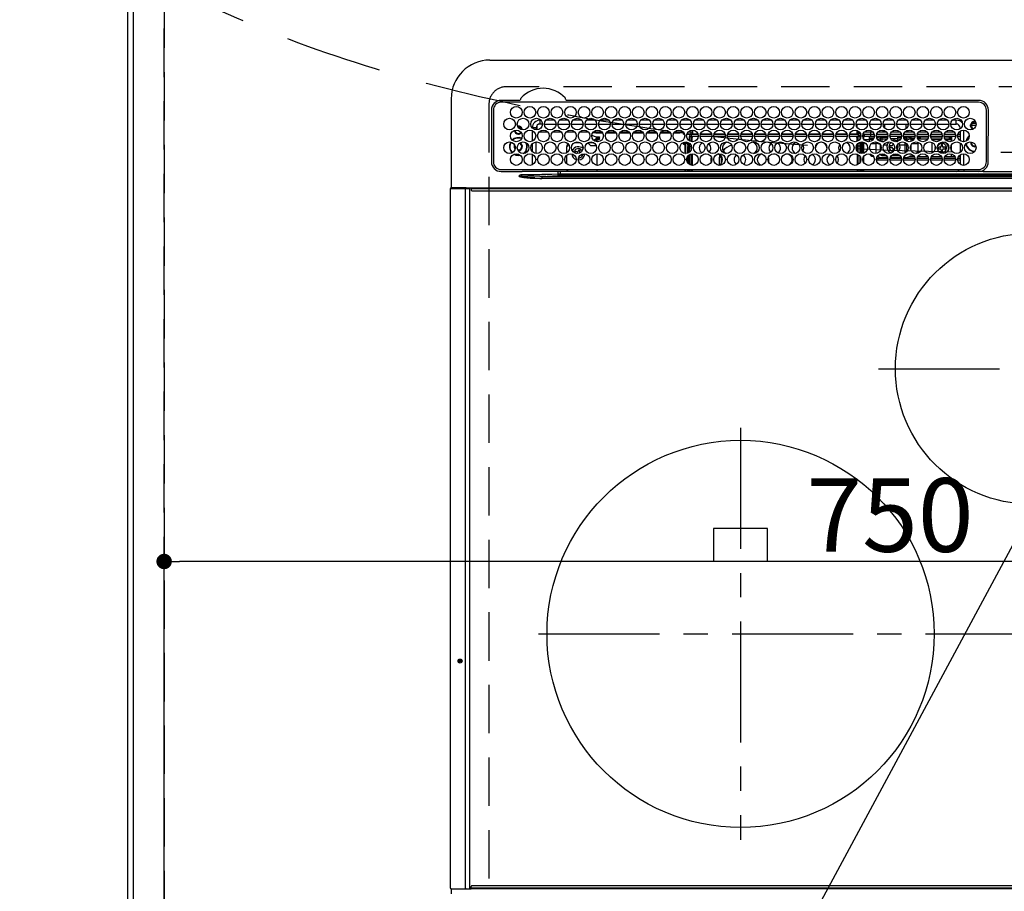
# Model space of a CAD drawing. Extents: x 27948 to 54421, y -13 to 8857.
# Drawn here: x 43339 to 43848, y 6474 to 6925 of the extents above; entities that cross this region are included whole.
import ezdxf

# ---------------------------------------------------------------- set-up
doc = ezdxf.new("R2010")
doc.units = 0
doc.header["$LTSCALE"] = 50
doc.header["$MEASUREMENT"] = 0
doc.linetypes.add('CENTER', pattern=[2, 1.25, -0.25, 0.25, -0.25])
doc.linetypes.add('DASHED', pattern=[0.75, 0.5, -0.25])
doc.layers.get('0').update_dxf_attribs({"linetype": 'CONTINUOUS'})
doc.layers.get('DEFPOINTS').update_dxf_attribs({"color": 146, "linetype": 'CONTINUOUS'})
for name, color, linetype in [('111-壁仕上', 3, 'CONTINUOUS'), ('126-甲板', 2, 'CONTINUOUS'), ('150-機器', 8, 'CONTINUOUS'), ('160-文字', 254, 'CONTINUOUS'), ('166-寸法B', 11, 'CONTINUOUS')]:
    doc.layers.add(name, color=color, linetype=linetype)
doc.styles.add('KH001', font='txt')
doc.dimstyles.new('KH1xx015', dxfattribs={"dimscale": 10, "dimtxt": 3.8, "dimasz": 0.8, "dimexe": 0.3, "dimexo": 1.2, "dimgap": 0.5, "dimtad": 3, "dimdec": 1, "dimdsep": 46, "dimlunit": 6, "dimtxsty": 'KH001', "dimblk": 'DOT', "dimcen": 1, "dimdle": 1, "dimclrd": 256, "dimclre": 256, "dimclrt": 256, "dimadec": 0, "dimazin": 0, "dimtfac": 1, "dimtdec": 1, "dimtix": 1, "dimtmove": 2, "dimatfit": 3, "dimldrblk": 'CLOSEDBLANK', "dimfxl": 1, "dimtolj": 1, "dimtzin": 0, "dimlwd": -1, "dimlwe": -1, "dimarcsym": 0})
doc.dimstyles.new('KH1xx030', dxfattribs={"dimscale": 30, "dimtxt": 2, "dimasz": 0.6, "dimexe": 0.3, "dimexo": 1.2, "dimgap": 0.5, "dimtad": 3, "dimdec": 1, "dimdsep": 46, "dimlunit": 6, "dimtxsty": 'KH001', "dimblk": 'DOT', "dimcen": 1, "dimdle": 1, "dimclrd": 256, "dimclre": 256, "dimclrt": 256, "dimadec": 0, "dimazin": 0, "dimtfac": 1, "dimtdec": 1, "dimtix": 1, "dimtmove": 2, "dimatfit": 3, "dimldrblk": 'CLOSEDBLANK', "dimfxl": 1, "dimtolj": 1, "dimtzin": 0, "dimlwd": -1, "dimlwe": -1, "dimarcsym": 0})

# ---------------------------------------------------------------- blocks, each defined once
blk = doc.blocks.new('HT-F6S_H2')
at = {"layer": '126-甲板', "linetype": 'DASHED'}
for p, q in [((271, 282.65), (-271, 282.65)), ((-280, 273.65), (-280, -170.35))]:
    blk.add_line(p, q, dxfattribs=at)
blk.add_arc((-271, 273.65), 9, 90, 180, dxfattribs=at)
at = {"layer": '150-機器', "color": 13, "linetype": 'Continuous'}
for p, q in [((-279.5, 296.38), (279.5, 296.38)), ((-299.5, 276.38), (-299.5, 230.38)), ((-264.26, 275.6), (-273.7, 275.6)), ((-264.18, 275.6), (-264.26, 275.6)), ((-264.1, 275.61), (-264.18, 275.6)), ((-243.44, 274.58), (-243.41, 274.7)), ((-239.74, 275.6), (-239.9, 275.61)), ((-27, 275.6), (-239.74, 275.6)), ((-278.72, 270.58), (-278.72, 243.88)), ((-277.7, 270.58), (-277.7, 243.88)), ((-27, 274.58), (-273.7, 274.58)), ((-23, 243.88), (-23, 270.58)), ((-22, 243.88), (-21.98, 270.58)), ((-253.6, 263.38), (-253.6, 265.38)), ((-253.16, 265.38), (-253.6, 265.38)), ((-246.16, 265.38), (-250.54, 265.38)), ((-239.16, 265.38), (-243.54, 265.38)), ((-232.16, 265.38), (-236.54, 265.38)), ((-225.16, 265.38), (-229.54, 265.38)), ((-218.16, 265.38), (-222.54, 265.38)), ((-211.16, 265.38), (-215.54, 265.38)), ((-204.16, 265.38), (-208.54, 265.38)), ((-197.16, 265.38), (-201.54, 265.38)), ((-190.16, 265.38), (-194.54, 265.38)), ((-183.16, 265.38), (-187.54, 265.38)), ((-176.16, 265.38), (-180.54, 265.38)), ((-169.16, 265.38), (-173.54, 265.38)), ((-162.16, 265.38), (-166.54, 265.38)), ((-155.16, 265.38), (-159.54, 265.38)), ((-148.16, 265.38), (-152.54, 265.38)), ((-141.16, 265.38), (-145.54, 265.38)), ((-134.16, 265.38), (-138.54, 265.38)), ((-127.16, 265.38), (-131.54, 265.38)), ((-120.16, 265.38), (-124.54, 265.38)), ((-113.16, 265.38), (-117.54, 265.38)), ((-106.16, 265.38), (-110.54, 265.38)), ((-99.16, 265.38), (-103.54, 265.38)), ((-92.16, 265.38), (-96.54, 265.38)), ((-85.16, 265.38), (-89.54, 265.38)), ((-78.16, 265.38), (-82.54, 265.38)), ((-71.16, 265.38), (-75.54, 265.38)), ((-64.16, 265.38), (-68.54, 265.38)), ((-57.16, 265.38), (-61.54, 265.38)), ((-50.16, 265.38), (-54.54, 265.38)), ((-43.16, 265.38), (-47.54, 265.38)), ((-38.6, 265.38), (-40.54, 265.38)), ((-38.6, 263.38), (-38.6, 265.38)), ((-29.4, 264.76), (-29.4, 264.98)), ((-29.4, 264.35), (-29.4, 264.76)), ((-29.4, 264.65), (-28.66, 264.65)), ((-255.6, 261.38), (-257.6, 261.38)), ((-257.6, 261.38), (-257.6, 261.34)), ((-257.6, 259.95), (-257.6, 254.5)), ((-255.6, 260.34), (-255.6, 261.38)), ((-255.3, 262.43), (-255.3, 260.33)), ((-252.35, 263.38), (-253.6, 263.38)), ((-251.35, 263.38), (-245.35, 263.38)), ((-244.35, 263.38), (-238.35, 263.38)), ((-237.35, 263.38), (-231.35, 263.38)), ((-230.35, 263.38), (-224.35, 263.38)), ((-223.35, 263.38), (-217.35, 263.38)), ((-216.35, 263.38), (-210.35, 263.38)), ((-209.35, 263.38), (-203.35, 263.38)), ((-202.35, 263.38), (-196.35, 263.38)), ((-195.35, 263.38), (-189.35, 263.38)), ((-188.35, 263.38), (-182.35, 263.38)), ((-181.35, 263.38), (-175.35, 263.38)), ((-174.85, 260.23), (-174.85, 258.35)), ((-174.35, 263.38), (-168.35, 263.38)), ((-167.35, 263.38), (-161.35, 263.38)), ((-160.35, 263.38), (-154.35, 263.38)), ((-153.35, 263.38), (-147.35, 263.38)), ((-146.35, 263.38), (-140.35, 263.38)), ((-139.35, 263.38), (-133.35, 263.38)), ((-132.35, 263.38), (-126.35, 263.38)), ((-125.35, 263.38), (-119.35, 263.38)), ((-118.35, 263.38), (-112.35, 263.38)), ((-111.35, 263.38), (-105.35, 263.38)), ((-104.35, 263.38), (-98.35, 263.38)), ((-97.35, 263.38), (-91.35, 263.38)), ((-90.35, 263.38), (-84.35, 263.38)), ((-89.85, 263.38), (-89.85, 261.67)), ((-89.85, 260.06), (-89.85, 258.35)), ((-83.35, 263.38), (-77.35, 263.38)), ((-76.4, 259.25), (-76.4, 260.19)), ((-75.67, 259.98), (-76.4, 259.25)), ((-76.35, 263.38), (-70.35, 263.38)), ((-75.4, 261.14), (-75.4, 263.38)), ((-69.35, 263.38), (-63.35, 263.38)), ((-64.6, 263.38), (-64.6, 260.89)), ((-63.6, 259.25), (-64.24, 259.89)), ((-63.6, 263.38), (-63.6, 262.13)), ((-63.6, 260.13), (-63.6, 259.25)), ((-62.35, 263.38), (-56.35, 263.38)), ((-55.35, 263.38), (-49.35, 263.38)), ((-48.35, 263.38), (-42.35, 263.38)), ((-41.35, 263.38), (-38.6, 263.38)), ((-36.6, 261.38), (-36.6, 260.89)), ((-36.6, 261.38), (-36.07, 261.38)), ((-36.6, 259.66), (-36.6, 254.79)), ((-34.6, 254.24), (-34.6, 260.22)), ((-28.43, 262.65), (-31.41, 262.65)), ((-31.38, 263), (-31.16, 263)), ((-31.16, 262.2), (-31.38, 262.2)), ((-31.16, 263), (-30.75, 263)), ((-30.75, 262.2), (-31.16, 262.2)), ((-28.37, 263.65), (-30.46, 263.65)), ((-28.6, 264.35), (-28.52, 264.33)), ((-249.63, 259.25), (-254.07, 259.25)), ((-242.63, 259.25), (-247.07, 259.25)), ((-235.63, 259.25), (-240.07, 259.25)), ((-228.63, 259.25), (-233.07, 259.25)), ((-226.8, 257.69), (-226.8, 257.77)), ((-226.8, 257.69), (-224.8, 256.79)), ((-224.8, 258.75), (-226.43, 258.75)), ((-221.63, 259.25), (-226.07, 259.25)), ((-225.73, 254.89), (-224.5, 255.98)), ((-225.51, 254.73), (-224.5, 254.73)), ((-224.8, 259.25), (-224.8, 258.75)), ((-224.8, 258.75), (-221.27, 258.75)), ((-224.8, 256.79), (-223.3, 256.79)), ((-224.5, 256.79), (-224.5, 255.98)), ((-223.3, 255.87), (-224.5, 255.87)), ((-224.5, 254.3), (-224.5, 255.87)), ((-224, 255.43), (-223.3, 255.43)), ((-224, 254.23), (-224, 255.43)), ((-223.3, 256.79), (-223.2, 256.78)), ((-223.3, 255.43), (-223.3, 255.87)), ((-223.3, 255.87), (-223.2, 255.87)), ((-223.2, 255.43), (-223.3, 255.43)), ((-223.2, 256.78), (-223.11, 256.77)), ((-223.2, 255.87), (-223.11, 255.89)), ((-223.11, 255.44), (-223.2, 255.43)), ((-223.11, 256.77), (-223.02, 256.75)), ((-223.11, 255.89), (-223.02, 255.91)), ((-223.02, 255.46), (-223.11, 255.44)), ((-223.02, 256.75), (-222.95, 256.72)), ((-223.02, 255.91), (-222.95, 255.94)), ((-222.95, 255.49), (-223.02, 255.46)), ((-222.95, 256.72), (-222.88, 256.69)), ((-222.95, 255.94), (-222.88, 255.97)), ((-222.88, 255.53), (-222.95, 255.49)), ((-222.88, 256.69), (-222.84, 256.65)), ((-222.88, 255.97), (-222.84, 256.01)), ((-222.84, 255.57), (-222.88, 255.53)), ((-222.84, 256.65), (-222.81, 256.6)), ((-222.84, 256.01), (-222.81, 256.05)), ((-222.81, 255.61), (-222.84, 255.57)), ((-222.81, 256.6), (-222.8, 256.56)), ((-222.81, 256.05), (-222.8, 256.1)), ((-222.8, 255.65), (-222.81, 255.61)), ((-222.8, 255.65), (-222.8, 256.56)), ((-219.43, 258.75), (-214.27, 258.75)), ((-214.63, 259.25), (-219.07, 259.25)), ((-212.43, 258.75), (-207.27, 258.75)), ((-207.63, 259.25), (-212.07, 259.25)), ((-205.43, 258.75), (-200.27, 258.75)), ((-200.63, 259.25), (-205.07, 259.25)), ((-198.43, 258.75), (-193.27, 258.75)), ((-193.63, 259.25), (-198.07, 259.25)), ((-191.43, 258.75), (-186.27, 258.75)), ((-186.63, 259.25), (-191.07, 259.25)), ((-184.43, 258.75), (-181.4, 258.75)), ((-179.63, 259.25), (-184.07, 259.25)), ((-181.4, 258.75), (-181.4, 259.25)), ((-179.4, 258.75), (-181.4, 258.75)), ((-179.4, 258.96), (-179.4, 258.75)), ((-179.4, 258.12), (-179.4, 258.75)), ((-179.4, 258.57), (-179.39, 258.52)), ((-179.39, 258.08), (-179.4, 258.12)), ((-179.39, 258.52), (-179.36, 258.48)), ((-179.36, 258.04), (-179.39, 258.08)), ((-179.36, 258.48), (-179.32, 258.44)), ((-179.32, 258), (-179.36, 258.04)), ((-179.32, 258.44), (-179.25, 258.41)), ((-179.25, 257.96), (-179.32, 258)), ((-179.25, 258.41), (-179.18, 258.38)), ((-179.18, 257.93), (-179.25, 257.96)), ((-179.18, 258.38), (-179.09, 258.36)), ((-179.09, 257.91), (-179.18, 257.93)), ((-179.09, 258.36), (-179.07, 258.36)), ((-179, 257.9), (-179.09, 257.91)), ((-178.93, 257.9), (-179, 257.9)), ((-175.77, 257.9), (-177.77, 257.9)), ((-177.64, 258.34), (-175.3, 258.34)), ((-174.85, 259.25), (-177.07, 259.25)), ((-176.45, 254.69), (-176.45, 256.95)), ((-176.45, 256.95), (-175.45, 256.95)), ((-175.7, 259.25), (-175.7, 258.34)), ((-175.45, 257.95), (-175.45, 256.95)), ((-171.94, 257.95), (-175.45, 257.95)), ((-175.45, 254.29), (-175.45, 256.95)), ((-171.86, 256.95), (-175.45, 256.95)), ((-174.95, 256.35), (-175.35, 256.35)), ((-175.35, 256.35), (-175.35, 254.27)), ((-175.3, 257.95), (-175.3, 258.34)), ((-175.3, 258.34), (-174.85, 258.14)), ((-174.95, 254.23), (-174.95, 256.35)), ((-174.85, 256.35), (-174.95, 256.35)), ((-174.85, 257.95), (-174.85, 258.35)), ((-174.85, 258.35), (-172.07, 258.35)), ((-174.85, 256.35), (-174.85, 256.95)), ((-164.86, 256.95), (-170.84, 256.95)), ((-164.94, 257.95), (-170.76, 257.95)), ((-170.63, 258.35), (-165.07, 258.35)), ((-157.86, 256.95), (-163.84, 256.95)), ((-157.94, 257.95), (-163.76, 257.95)), ((-163.63, 258.35), (-158.07, 258.35)), ((-150.86, 256.95), (-156.84, 256.95)), ((-150.94, 257.95), (-156.76, 257.95)), ((-156.63, 258.35), (-151.07, 258.35)), ((-143.86, 256.95), (-149.84, 256.95)), ((-143.94, 257.95), (-149.76, 257.95)), ((-149.63, 258.35), (-144.07, 258.35)), ((-136.86, 256.95), (-142.84, 256.95)), ((-136.94, 257.95), (-142.76, 257.95)), ((-142.63, 258.35), (-137.07, 258.35)), ((-129.86, 256.95), (-135.84, 256.95)), ((-129.94, 257.95), (-135.76, 257.95)), ((-135.63, 258.35), (-130.07, 258.35)), ((-122.86, 256.95), (-128.84, 256.95)), ((-122.94, 257.95), (-128.76, 257.95)), ((-128.63, 258.35), (-123.07, 258.35)), ((-115.86, 256.95), (-121.84, 256.95)), ((-115.94, 257.95), (-121.76, 257.95)), ((-121.63, 258.35), (-116.07, 258.35)), ((-108.86, 256.95), (-114.84, 256.95)), ((-108.94, 257.95), (-114.76, 257.95)), ((-114.63, 258.35), (-109.07, 258.35)), ((-101.86, 256.95), (-107.84, 256.95)), ((-101.94, 257.95), (-107.76, 257.95)), ((-107.63, 258.35), (-102.07, 258.35)), ((-94.86, 256.95), (-100.84, 256.95)), ((-94.94, 257.95), (-100.76, 257.95)), ((-100.63, 258.35), (-95.07, 258.35)), ((-89.25, 256.95), (-93.84, 256.95)), ((-89.25, 257.95), (-93.76, 257.95)), ((-93.63, 258.35), (-89.85, 258.35)), ((-88.63, 259.25), (-89.85, 259.25)), ((-89.85, 258.65), (-88.21, 258.65)), ((-89.85, 258.35), (-89.85, 257.95)), ((-89.85, 256.35), (-89.85, 256.95)), ((-89.85, 256.35), (-89.75, 256.35)), ((-89.75, 256.35), (-89.35, 256.35)), ((-89.75, 254.44), (-89.75, 256.35)), ((-89.35, 256.35), (-89.35, 254.63)), ((-89.25, 255.16), (-89.35, 255.16)), ((-89.25, 257.95), (-89.25, 256.95)), ((-89.25, 254.69), (-89.25, 256.95)), ((-88.25, 256.95), (-89.25, 256.95)), ((-88.54, 257.65), (-87.88, 257.65)), ((-88.25, 255.73), (-88.25, 256.95)), ((-86.83, 257.55), (-86.5, 257.55)), ((-86.82, 257.65), (-86.2, 257.65)), ((-86.5, 257.55), (-86.5, 255.82)), ((-86.49, 258.65), (-86.32, 258.65)), ((-86.2, 258.15), (-82.7, 258.15)), ((-86.2, 258.15), (-86.2, 256.85)), ((-82.7, 256.85), (-86.2, 256.85)), ((-81.63, 259.25), (-86.07, 259.25)), ((-83.5, 255.16), (-86.02, 255.16)), ((-83.5, 256.85), (-83.5, 256.31)), ((-83.5, 256.31), (-83.5, 255.62)), ((-83.5, 256.31), (-80.99, 256.31)), ((-83.5, 255.62), (-81.32, 255.62)), ((-83.5, 255.62), (-83.5, 254.25)), ((-82.7, 258.15), (-82.7, 259.25)), ((-82.7, 256.85), (-82.7, 258.15)), ((-82.7, 258.15), (-81, 258.15)), ((-80.87, 256.85), (-82.7, 256.85)), ((-73.87, 256.85), (-79.83, 256.85)), ((-79.7, 258.15), (-74, 258.15)), ((-76.4, 259.25), (-79.07, 259.25)), ((-77.98, 256.81), (-78.09, 256.85)), ((-77.76, 256.71), (-77.98, 256.81)), ((-77.76, 256.71), (-77.76, 256.85)), ((-77.76, 255.89), (-77.76, 256.71)), ((-77.76, 254.72), (-77.76, 255.89)), ((-77.76, 254.37), (-77.76, 254.72)), ((-77.04, 256.85), (-77.04, 256.57)), ((-77.04, 256.57), (-77.04, 255.75)), ((-77.04, 256.57), (-73.92, 256.57)), ((-77.04, 255.75), (-77.04, 254.42)), ((-77.04, 255.75), (-74.24, 255.75)), ((-77.04, 254.42), (-75.79, 254.42)), ((-77.04, 254.42), (-77.04, 254.23)), ((-74.63, 259.25), (-76.4, 259.25)), ((-66.87, 256.85), (-72.83, 256.85)), ((-72.7, 258.15), (-67, 258.15)), ((-68.9, 255.65), (-72.4, 255.65)), ((-67.63, 259.25), (-72.07, 259.25)), ((-71.81, 254.95), (-71, 255.05)), ((-68.9, 256.85), (-68.9, 256.57)), ((-68.9, 256.57), (-68.9, 255.75)), ((-68.9, 256.57), (-66.92, 256.57)), ((-68.9, 255.75), (-68.9, 254.42)), ((-68.9, 255.75), (-67.24, 255.75)), ((-68.9, 254.42), (-68.9, 254.38)), ((-68.9, 254.42), (-68.79, 254.42)), ((-59.87, 256.85), (-65.83, 256.85)), ((-65.78, 256.57), (-64.96, 256.57)), ((-65.7, 258.15), (-60, 258.15)), ((-65.46, 255.75), (-64.96, 255.75)), ((-63.6, 259.25), (-65.07, 259.25)), ((-64.96, 256.57), (-64.96, 256.85)), ((-64.96, 255.75), (-64.96, 256.57)), ((-64.96, 255.09), (-64.96, 255.75)), ((-64.32, 254.65), (-64.35, 254.63)), ((-64.24, 254.72), (-64.32, 254.65)), ((-64.24, 256.85), (-64.24, 256.71)), ((-64.02, 256.81), (-64.24, 256.71)), ((-64.24, 256.71), (-64.24, 255.89)), ((-64.24, 255.89), (-64.24, 254.72)), ((-64.24, 254.72), (-64.24, 254.57)), ((-63.91, 256.85), (-64.02, 256.81)), ((-60.63, 259.25), (-63.6, 259.25)), ((-62.1, 256.85), (-62.1, 256.31)), ((-62.1, 256.31), (-62.1, 255.62)), ((-62.1, 256.31), (-59.99, 256.31)), ((-62.1, 255.62), (-60.32, 255.62)), ((-62.1, 255.62), (-62.1, 254.32)), ((-52.87, 256.85), (-58.83, 256.85)), ((-58.71, 256.31), (-58.5, 256.31)), ((-58.7, 258.15), (-53, 258.15)), ((-58.5, 256.85), (-58.5, 256.31)), ((-58.5, 256.65), (-58.25, 256.65)), ((-58.5, 256.31), (-58.5, 255.82)), ((-58.25, 255.65), (-58.4, 255.65)), ((-58.25, 255.65), (-58.25, 256.65)), ((-58.25, 256.65), (-57.25, 256.65)), ((-57.25, 255.65), (-58.25, 255.65)), ((-53.63, 259.25), (-58.07, 259.25)), ((-57.25, 256.65), (-57.25, 255.65)), ((-52.91, 256.65), (-57.25, 256.65)), ((-57.25, 255.65), (-53.3, 255.65)), ((-45.87, 256.85), (-51.83, 256.85)), ((-45.91, 256.65), (-51.79, 256.65)), ((-51.7, 258.15), (-46, 258.15)), ((-51.4, 255.65), (-46.3, 255.65)), ((-51.07, 255.63), (-51.13, 255.65)), ((-46.63, 259.25), (-51.07, 259.25)), ((-51.03, 255.57), (-51.07, 255.63)), ((-51.01, 255.46), (-51.03, 255.57)), ((-51, 255.32), (-51.01, 255.46)), ((-51, 255.15), (-51, 255.32)), ((-51, 255.14), (-51, 255.15)), ((-46.69, 255.15), (-51, 255.15)), ((-38.87, 256.85), (-44.83, 256.85)), ((-42, 256.65), (-44.79, 256.65)), ((-44.7, 258.15), (-39, 258.15)), ((-44.4, 255.65), (-42, 255.65)), ((-39.63, 259.25), (-44.07, 259.25)), ((-41, 255.15), (-44.01, 255.15)), ((-42, 255.65), (-42, 256.65)), ((-42, 256.65), (-41, 256.65)), ((-41, 255.65), (-42, 255.65)), ((-41, 256.65), (-41, 255.65)), ((-41, 255.65), (-41, 255.15)), ((-41, 254.35), (-41, 255.15)), ((-36.6, 256.85), (-37.83, 256.85)), ((-37.7, 258.15), (-36.6, 258.15)), ((-36.6, 259.25), (-37.07, 259.25)), ((-266.55, 251.75), (-266.51, 252.1)), ((-266.42, 251.08), (-266.55, 251.75)), ((-266.36, 250.95), (-266.42, 251.08)), ((-264.8, 249.65), (-264.96, 249.66)), ((-257.6, 253.11), (-257.6, 249.14)), ((-255.6, 248.14), (-255.6, 254.12)), ((-238.82, 252.73), (-239.8, 251.75)), ((-239.8, 248.56), (-239.8, 251.75)), ((-235.81, 253.75), (-232.89, 253.75)), ((-235.34, 249.27), (-235.62, 248.52)), ((-234.5, 248.95), (-235.34, 249.27)), ((-233.53, 250.07), (-233.85, 249.23)), ((-232.78, 249.79), (-233.53, 250.07)), ((-233.1, 248.95), (-232.78, 249.79)), ((-227.5, 252.25), (-228.93, 253.68)), ((-228.81, 253.75), (-225.89, 253.75)), ((-227.5, 252.25), (-224.57, 252.25)), ((-179.4, 253.13), (-179.39, 253.17)), ((-179.4, 252.9), (-179.4, 253.13)), ((-179.39, 252.86), (-179.4, 252.9)), ((-179.39, 253.17), (-179.36, 253.22)), ((-179.36, 252.82), (-179.39, 252.86)), ((-179.36, 253.22), (-179.32, 253.26)), ((-179.32, 252.78), (-179.36, 252.82)), ((-179.32, 253.26), (-179.25, 253.29)), ((-179.25, 252.74), (-179.32, 252.78)), ((-179.25, 253.29), (-179.18, 253.32)), ((-179.18, 252.71), (-179.25, 252.74)), ((-179.18, 253.32), (-179.09, 253.34)), ((-179.09, 252.69), (-179.18, 252.71)), ((-179.09, 253.34), (-179, 253.35)), ((-179, 252.68), (-179.09, 252.69)), ((-179, 253.35), (-178.9, 253.36)), ((-178.9, 252.68), (-179, 252.68)), ((-176.45, 253.36), (-178.9, 253.36)), ((-178.9, 253.12), (-178.9, 252.68)), ((-178.9, 253.12), (-178.3, 253.12)), ((-178.8, 252.68), (-178.9, 252.68)), ((-178.8, 252.68), (-178.8, 248.16)), ((-178.3, 248.13), (-178.3, 253.12)), ((-177.3, 253.36), (-177.3, 253.19)), ((-177.3, 253.19), (-176.8, 253.19)), ((-177.3, 252.37), (-177.3, 253.19)), ((-176.8, 252.37), (-177.3, 252.37)), ((-177.3, 252.37), (-177.3, 251.83)), ((-176.8, 251.83), (-177.3, 251.83)), ((-177.3, 248.32), (-177.3, 251.83)), ((-176.8, 253.36), (-176.8, 253.19)), ((-176.8, 253.19), (-176.8, 252.37)), ((-176.8, 252.37), (-176.8, 251.83)), ((-176.8, 251.83), (-176.8, 248.56)), ((-176.45, 251.95), (-176.45, 253.45)), ((-176.45, 248.81), (-176.45, 251.95)), ((-176.45, 251.95), (-175.46, 251.95)), ((-175.45, 250.36), (-175.45, 251.95)), ((-158.3, 250.34), (-159, 249.55)), ((-157.74, 250.86), (-158.3, 250.34)), ((-89.75, 249.33), (-89.75, 252.93)), ((-89.35, 253.36), (-89.35, 248.89)), ((-89.25, 251.95), (-89.25, 253.45)), ((-88.25, 251.95), (-89.25, 251.95)), ((-89.25, 248.81), (-89.25, 251.95)), ((-88.25, 251.95), (-88.25, 253.99)), ((-88.25, 248.27), (-88.25, 251.95)), ((-87.8, 254.09), (-87.8, 248.16)), ((-87.3, 248.13), (-87.3, 254.13)), ((-87, 248.15), (-87, 254.11)), ((-86.5, 254), (-86.5, 248.25)), ((-82.47, 253.25), (-79.9, 253.25)), ((-79.9, 253.25), (-79.9, 254.09)), ((-79.9, 248.16), (-79.9, 253.25)), ((-77.76, 249.62), (-77.76, 252.64)), ((-75.96, 252.6), (-74.26, 252.6)), ((-71.9, 252.05), (-72.8, 252.05)), ((-72.8, 252.05), (-72.8, 251.25)), ((-72.8, 251.25), (-71.9, 251.25)), ((-71.4, 253.41), (-71.4, 252.55)), ((-71.4, 250.75), (-71.4, 249.85)), ((-71.4, 249.85), (-70.64, 249.85)), ((-70.6, 249.93), (-70.6, 250.75)), ((-69.35, 251.25), (-69.2, 251.25)), ((-69.2, 251.25), (-69.2, 252.05)), ((-69.2, 252.05), (-69.2, 252.05)), ((-67.74, 252.6), (-64.96, 252.6)), ((-64.96, 252.6), (-64.96, 253.78)), ((-64.96, 248.47), (-64.96, 252.6)), ((-64.24, 253.26), (-64.24, 252.76)), ((-64.02, 252.87), (-64.24, 252.76)), ((-64.24, 252.76), (-64.24, 248.99)), ((-63.94, 252.91), (-64.02, 252.87)), ((-62.1, 252.33), (-62.1, 249.93)), ((-61.47, 253.25), (-58.5, 253.25)), ((-58.5, 254), (-58.5, 253.25)), ((-58.5, 253.25), (-58.5, 249.55)), ((-58.5, 249.55), (-58.5, 248.46)), ((-51, 248.45), (-51, 253.81)), ((-49.39, 251.23), (-49.37, 251.43)), ((-49.39, 250.66), (-49.39, 251.23)), ((-46.9, 251.35), (-47.8, 251.35)), ((-47.8, 251.35), (-47.8, 250.55)), ((-47.8, 250.55), (-46.9, 250.55)), ((-46.4, 252.75), (-46.4, 251.85)), ((-45.6, 252.75), (-46.4, 252.75)), ((-46.4, 250.05), (-46.4, 249.15)), ((-45.6, 251.85), (-45.6, 252.75)), ((-45.6, 249.15), (-45.6, 250.05)), ((-44.2, 251.35), (-45.1, 251.35)), ((-45.1, 250.55), (-44.2, 250.55)), ((-44.2, 250.55), (-44.2, 251.35)), ((-41, 249.72), (-41, 252.53)), ((-36.6, 253.56), (-36.6, 248.69)), ((-30.75, 253.75), (-30.72, 254.06)), ((-267.09, 247.76), (-266.1, 247.34)), ((-266.85, 247.86), (-266.04, 247.53)), ((-266.1, 247.34), (-264.8, 247.15)), ((-266.04, 247.53), (-264.8, 247.35)), ((-264.8, 247.35), (-264.04, 247.42)), ((-264.8, 247.15), (-263.84, 247.25)), ((-257.6, 247.75), (-257.6, 242.3)), ((-239.8, 242.75), (-239.8, 247.31)), ((-235.62, 248.52), (-234.78, 248.2)), ((-234.78, 248.2), (-234.7, 248.16)), ((-234.7, 248.16), (-234.68, 248.15)), ((-232.69, 247.39), (-232.26, 247.23)), ((-232.26, 247.23), (-232.05, 247.78)), ((-231.47, 247.91), (-231.56, 247.39)), ((-224, 242.03), (-224, 248.02)), ((-178.51, 248.13), (-178.3, 248.13)), ((-178.3, 248.13), (-178.3, 248.13)), ((-177.3, 243.3), (-177.3, 246.76)), ((-176.8, 247.31), (-176.8, 242.75)), ((-176.45, 242.49), (-176.45, 247.57)), ((-175.45, 242.09), (-175.45, 247.97)), ((-175.35, 247.99), (-175.35, 247.4)), ((-175.35, 247.4), (-174.95, 247.4)), ((-175.35, 247.4), (-175.35, 242.07)), ((-174.95, 247.4), (-174.95, 248.03)), ((-174.95, 247.4), (-174.95, 242.03)), ((-168.51, 247.95), (-168.35, 247.95)), ((-168.35, 247.95), (-167.69, 248.02)), ((-160.91, 246.95), (-161.09, 245.72)), ((-160.09, 246.61), (-161.09, 245.72)), ((-161.09, 245.72), (-161.09, 242.23)), ((-160.73, 247.47), (-160.91, 246.95)), ((-160.08, 246.91), (-160.09, 246.61)), ((-160.09, 246.61), (-160.09, 242.97)), ((-133.01, 248.02), (-132.35, 247.95)), ((-132.35, 247.95), (-132.19, 247.95)), ((-89.75, 247.4), (-89.75, 247.82)), ((-89.35, 247.4), (-89.75, 247.4)), ((-89.75, 247.4), (-89.75, 242.24)), ((-89.35, 247.63), (-89.35, 247.4)), ((-89.35, 247.4), (-89.35, 242.43)), ((-89.25, 242.49), (-89.25, 247.57)), ((-88.25, 243.53), (-88.25, 246.52)), ((-86.5, 246.43), (-86.5, 243.62)), ((-81.5, 246.89), (-81.5, 246.79)), ((-81.42, 246.79), (-81.5, 246.79)), ((-78.84, 244.65), (-79.83, 244.65)), ((-79.78, 245.65), (-78.84, 245.65)), ((-79.37, 246.65), (-79.3, 246.65)), ((-79.36, 246.68), (-79.32, 246.66)), ((-79.32, 246.66), (-79.24, 246.62)), ((-78.84, 244.65), (-78.84, 245.65)), ((-78.84, 245.65), (-73.92, 245.65)), ((-73.87, 244.65), (-78.84, 244.65)), ((-77.76, 247.39), (-77.76, 247.89)), ((-74.06, 246.13), (-77.1, 246.13)), ((-77.04, 248.02), (-77.04, 247.22)), ((-77.04, 247.22), (-74.8, 247.22)), ((-66.87, 244.65), (-72.83, 244.65)), ((-72.78, 245.65), (-66.92, 245.65)), ((-67.06, 246.13), (-72.64, 246.13)), ((-71.9, 247.22), (-67.8, 247.22)), ((-59.87, 244.65), (-65.83, 244.65)), ((-65.78, 245.65), (-59.92, 245.65)), ((-64.9, 246.13), (-65.64, 246.13)), ((-64.24, 247.68), (-64.24, 247.39)), ((-62.7, 246.65), (-60.33, 246.65)), ((-62.1, 247.93), (-62.1, 247.88)), ((-62.1, 247.88), (-61.91, 247.88)), ((-60.5, 246.79), (-62.04, 246.79)), ((-60.5, 246.79), (-60.5, 246.89)), ((-60.42, 246.79), (-60.5, 246.79)), ((-52.87, 244.65), (-58.83, 244.65)), ((-58.78, 245.65), (-52.92, 245.65)), ((-58.5, 248.46), (-58.52, 248.25)), ((-58.37, 246.65), (-53.33, 246.65)), ((-45.87, 244.65), (-51.83, 244.65)), ((-51.78, 245.65), (-45.92, 245.65)), ((-51.37, 246.65), (-46.33, 246.65)), ((-51, 246.65), (-51, 247.12)), ((-46.4, 249.15), (-45.6, 249.15)), ((-38.87, 244.65), (-44.83, 244.65)), ((-44.78, 245.65), (-38.92, 245.65)), ((-44.37, 246.65), (-39.33, 246.65)), ((-41, 246.65), (-41, 247.9)), ((-36.6, 244.65), (-37.83, 244.65)), ((-37.78, 245.65), (-36.6, 245.65)), ((-37.37, 246.65), (-36.6, 246.65)), ((-36.6, 247.46), (-36.6, 242.59)), ((-34.6, 242.04), (-34.6, 248.02)), ((-273.7, 239.88), (-27, 239.88)), ((-262.84, 239.79), (-262.84, 239.88)), ((-239.8, 239.75), (-239.8, 239.88)), ((-239.8, 239.75), (-238.93, 238.88)), ((-224, 238.88), (-224, 239.88)), ((-178.8, 239.88), (-178.8, 238.88)), ((-178.3, 238.88), (-178.3, 239.88)), ((-177.3, 238.88), (-177.3, 239.88)), ((-176.8, 239.88), (-176.8, 238.88)), ((-176.45, 239.18), (-176.45, 239.88)), ((-175.45, 238.85), (-175.45, 239.88)), ((-175.35, 239.88), (-175.35, 238.88)), ((-174.95, 239.88), (-174.95, 238.88)), ((-89.75, 239.88), (-89.75, 238.88)), ((-89.35, 239.88), (-89.35, 238.88)), ((-89.25, 238.85), (-89.25, 239.88)), ((-88.25, 239.18), (-88.25, 239.88)), ((-87.8, 239.88), (-87.8, 238.88)), ((-87.3, 238.88), (-87.3, 239.88)), ((-87, 238.88), (-87, 239.88)), ((-86.5, 239.88), (-86.5, 238.88)), ((-34.6, 239.88), (-34.6, 238.88)), ((-27, 239.88), (-27, 239.78)), ((-273.7, 238.85), (-264.45, 238.85)), ((-264.45, 238.85), (-262.84, 238.88)), ((-264.45, 236.88), (-264.45, 236.36)), ((-264.42, 236.35), (-264.45, 236.36)), ((-264.45, 236.36), (-264.42, 236.35)), ((-262.94, 236.18), (-264.42, 236.35)), ((-264.42, 236.35), (-263.01, 235.92)), ((-263, 235.95), (-263.01, 235.92)), ((-262.99, 235.98), (-263, 235.95)), ((-262.98, 236.02), (-262.99, 235.98)), ((-262.97, 236.05), (-262.98, 236.02)), ((-262.96, 236.08), (-262.97, 236.05)), ((-262.95, 236.15), (-262.96, 236.12)), ((-262.96, 236.12), (-262.96, 236.08)), ((-262.95, 237.38), (-252.59, 237.55)), ((-244.45, 237.52), (-262.95, 236.41)), ((-262.95, 236.41), (-262.95, 237.38)), ((-262.94, 236.18), (-262.95, 236.15)), ((-262.84, 238.88), (-262.84, 239.02)), ((-262.32, 238.88), (-262.84, 238.88)), ((-244.36, 238.88), (-262.32, 238.88)), ((-252.65, 236.24), (-244.37, 236.73)), ((-252.65, 236.24), (252.65, 236.24)), ((-252.65, 236.24), (-252.65, 235.3)), ((252.65, 235.3), (-252.65, 235.3)), ((-252.59, 237.55), (-244.45, 237.68)), ((-244.45, 237.68), (-244.45, 237.52)), ((-244.45, 237.68), (-242.95, 237.68)), ((-242.95, 238.88), (-244.36, 238.88)), ((-242.95, 237.68), (-242.95, 238.88)), ((-146.93, 238.88), (-242.95, 238.88)), ((-242.95, 237.56), (-242.95, 237.68)), ((-242.95, 237.68), (-106.9, 237.68)), ((-242.95, 237.56), (242.95, 237.56)), ((-242.95, 237.56), (-242.95, 236.78)), ((242.95, 236.78), (-242.95, 236.78)), ((-176.35, 238.98), (-176.35, 238.88)), ((-24.72, 238.88), (-146.93, 238.88)), ((-106.9, 237.68), (0, 237.68)), ((-88.35, 238.98), (-88.35, 238.88)), ((-27, 239.02), (-27, 238.88)), ((-21.98, 238.79), (0, 238.79)), ((-299.9, -131.32), (-299.9, 230.08)), ((-299.9, 230.08), (-297.9, 230.08)), ((-297.9, 230.38), (-299.6, 230.38)), ((-292.17, 230.38), (-297.9, 230.38)), ((-297.9, 230.08), (-297.9, 230.38)), ((-297.9, 230.08), (-292.17, 230.08)), ((-291.82, 230.38), (-292.17, 230.38)), ((-292.17, 230.08), (-292.17, 230.38)), ((-292.17, 230.08), (-291.67, 230.08)), ((-292.17, -131.32), (-292.17, 230.08)), ((-291.81, 230.38), (-291.82, 230.38)), ((-291.79, 230.37), (-291.82, 230.38)), ((-291.81, 230.38), (-289.1, 230.38)), ((-291.76, 230.35), (-291.79, 230.37)), ((-291.73, 230.33), (-291.76, 230.35)), ((-291.71, 230.29), (-291.73, 230.33)), ((-291.69, 230.24), (-291.71, 230.29)), ((-291.68, 230.19), (-291.69, 230.24)), ((-291.67, 230.14), (-291.68, 230.19)), ((-291.67, 230.08), (-291.67, 230.14)), ((-291.67, 230.08), (-289.9, 230.08)), ((-290.02, 230.37), (-290.05, 230.38)), ((-289.99, 230.35), (-290.02, 230.37)), ((-289.97, 230.33), (-289.99, 230.35)), ((-289.94, 230.29), (-289.97, 230.33)), ((-289.93, 230.24), (-289.94, 230.29)), ((-289.91, 230.19), (-289.93, 230.24)), ((-289.9, 230.14), (-289.91, 230.19)), ((-289.9, 230.08), (-289.9, 230.14)), ((-289.9, -131.32), (-289.9, 230.08)), ((-289.1, 230.38), (289.1, 230.38)), ((-289.1, 230.38), (-289.1, 229.88)), ((289.1, 229.88), (-289.1, 229.88)), ((-289.1, 229.88), (-289.1, 229.18)), ((-288.8, 228.88), (288.8, 228.88)), ((-136, 54.5), (-164, 54.5)), ((-164, 54.5), (-164, 37.5)), ((-136, 37.5), (-136, 54.5)), ((-164, 37.5), (-136, 37.5)), ((-299.6, -131.62), (-297.9, -131.62)), ((-299.5, -131.62), (-299.5, -134.29)), ((-297.9, -131.62), (-292.17, -131.62)), ((-292.17, -131.32), (-292.17, -131.62)), ((-292.17, -131.62), (-291.82, -131.62)), ((-291.82, -131.62), (-291.81, -131.62)), ((-291.79, -131.62), (-291.82, -131.62)), ((-291.81, -131.62), (-289.1, -131.62)), ((-290.05, -131.62), (-290.02, -131.62)), ((-290.02, -131.62), (-289.99, -131.6)), ((-289.99, -131.6), (-289.97, -131.57)), ((-289.97, -131.57), (-289.94, -131.53)), ((-289.94, -131.53), (-289.93, -131.49)), ((-289.93, -131.49), (-289.91, -131.44)), ((-289.91, -131.44), (-289.9, -131.38)), ((-289.9, -131.38), (-289.9, -131.32)), ((-289.1, -131.12), (-289.1, -130.42)), ((-289.1, -131.12), (289.1, -131.12)), ((-289.1, -131.62), (-289.1, -131.12)), ((289.1, -131.62), (-289.1, -131.62)), ((288.8, -130.12), (-288.8, -130.12))]:
    blk.add_line(p, q, dxfattribs=at)
at = {"layer": '150-機器', "color": 161, "linetype": 'CENTER'}
for p, q in [((-78.76, 137), (77.2, 137)), ((-150, 106.45), (-150, -106.45)), ((-254.4, 0), (250, 0))]:
    blk.add_line(p, q, dxfattribs=at)
at = {"layer": '150-機器', "color": 13, "linetype": 'Continuous'}
for points in [[(-264.45, 236.36), (-262.95, 236.41)], [(-263.01, 235.92), (-261.97, 235.72), (-260.5, 235.55), (-258.62, 235.43), (-256.37, 235.34), (-253.76, 235.3), (-252.65, 235.3)], [(-262.94, 236.18), (-261.91, 236.12), (-260.45, 236.1), (-258.59, 236.1), (-256.35, 236.14), (-253.76, 236.2), (-252.65, 236.24)], [(-242.95, 237.56), (-244.45, 237.52)], [(-242.95, 236.78), (-244.37, 236.73)]]:
    blk.add_lwpolyline(points, dxfattribs=at)
for centre, radius in [((-265.85, 269.43), 3), ((-258.85, 269.43), 3), ((-251.85, 269.43), 3), ((-244.85, 269.43), 3), ((-237.85, 269.43), 3), ((-230.85, 269.43), 3), ((-223.85, 269.43), 3), ((-216.85, 269.43), 3), ((-209.85, 269.43), 3), ((-202.85, 269.43), 3), ((-195.85, 269.43), 3), ((-188.85, 269.43), 3), ((-181.85, 269.43), 3), ((-174.85, 269.43), 3), ((-167.85, 269.43), 3), ((-160.85, 269.43), 3), ((-153.85, 269.43), 3), ((-146.85, 269.43), 3), ((-139.85, 269.43), 3), ((-132.85, 269.43), 3), ((-125.85, 269.43), 3), ((-118.85, 269.43), 3), ((-111.85, 269.43), 3), ((-104.85, 269.43), 3), ((-97.85, 269.43), 3), ((-90.85, 269.43), 3), ((-83.85, 269.43), 3), ((-76.85, 269.43), 3), ((-69.85, 269.43), 3), ((-62.85, 269.43), 3), ((-55.85, 269.43), 3), ((-48.85, 269.43), 3), ((-41.85, 269.43), 3), ((-34.85, 269.43), 3), ((-269.35, 263.33), 3), ((-262.35, 263.33), 3), ((-255.35, 263.33), 3), ((-248.35, 263.33), 3), ((-241.35, 263.33), 3), ((-234.35, 263.33), 3), ((-227.35, 263.33), 3), ((-220.35, 263.33), 3), ((-213.35, 263.33), 3), ((-206.35, 263.33), 3), ((-199.35, 263.33), 3), ((-192.35, 263.33), 3), ((-185.35, 263.33), 3), ((-178.35, 263.33), 3), ((-171.35, 263.33), 3), ((-164.35, 263.33), 3), ((-157.35, 263.33), 3), ((-150.35, 263.33), 3), ((-143.35, 263.33), 3), ((-136.35, 263.33), 3), ((-129.35, 263.33), 3), ((-122.35, 263.33), 3), ((-115.35, 263.33), 3), ((-108.35, 263.33), 3), ((-101.35, 263.33), 3), ((-94.35, 263.33), 3), ((-87.35, 263.33), 3), ((-80.35, 263.33), 3), ((-73.35, 263.33), 3), ((-66.35, 263.33), 3), ((-59.35, 263.33), 3), ((-52.35, 263.33), 3), ((-45.35, 263.33), 3), ((-38.35, 263.33), 3), ((-31.35, 263.33), 3), ((-265.85, 257.23), 3), ((-258.85, 257.23), 3), ((-251.85, 257.23), 3), ((-244.85, 257.23), 3), ((-237.85, 257.23), 3), ((-230.85, 257.23), 3), ((-223.85, 257.23), 3), ((-216.85, 257.23), 3), ((-209.85, 257.23), 3), ((-202.85, 257.23), 3), ((-195.85, 257.23), 3), ((-188.85, 257.23), 3), ((-181.85, 257.23), 3), ((-174.85, 257.23), 3), ((-167.85, 257.23), 3), ((-160.85, 257.23), 3), ((-153.85, 257.23), 3), ((-146.85, 257.23), 3), ((-139.85, 257.23), 3), ((-132.85, 257.23), 3), ((-125.85, 257.23), 3), ((-118.85, 257.23), 3), ((-111.85, 257.23), 3), ((-104.85, 257.23), 3), ((-97.85, 257.23), 3), ((-90.85, 257.23), 3), ((-83.85, 257.23), 3), ((-76.85, 257.23), 3), ((-69.85, 257.23), 3), ((-62.85, 257.23), 3), ((-55.85, 257.23), 3), ((-48.85, 257.23), 3), ((-41.85, 257.23), 3), ((-34.85, 257.23), 3), ((-269.35, 251.13), 3), ((-262.35, 251.13), 3), ((-255.35, 251.13), 3), ((-248.35, 251.13), 3), ((-241.35, 251.13), 3), ((-234.35, 251.13), 3), ((-227.35, 251.13), 3), ((-220.35, 251.13), 3), ((-213.35, 251.13), 3), ((-206.35, 251.13), 3), ((-199.35, 251.13), 3), ((-192.35, 251.13), 3), ((-185.35, 251.13), 3), ((-178.35, 251.13), 3), ((-171.35, 251.13), 3), ((-164.35, 251.13), 3), ((-157.35, 251.13), 3), ((-150.35, 251.13), 3), ((-143.35, 251.13), 3), ((-136.35, 251.13), 3), ((-129.35, 251.13), 3), ((-122.35, 251.13), 3), ((-115.35, 251.13), 3), ((-108.35, 251.13), 3), ((-101.35, 251.13), 3), ((-94.35, 251.13), 3), ((-87.35, 251.13), 3), ((-80.35, 251.13), 3), ((-73.35, 251.13), 3), ((-66.35, 251.13), 3), ((-59.35, 251.13), 3), ((-52.35, 251.13), 3), ((-45.35, 251.13), 3), ((-38.35, 251.13), 3), ((-31.35, 251.13), 3), ((-265.85, 245.03), 3), ((-258.85, 245.03), 3), ((-251.85, 245.03), 3), ((-244.85, 245.03), 3), ((-237.85, 245.03), 3), ((-230.85, 245.03), 3), ((-223.85, 245.03), 3), ((-216.85, 245.03), 3), ((-209.85, 245.03), 3), ((-202.85, 245.03), 3), ((-195.85, 245.03), 3), ((-188.85, 245.03), 3), ((-181.85, 245.03), 3), ((-174.85, 245.03), 3), ((-167.85, 245.03), 3), ((-160.85, 245.03), 3), ((-153.85, 245.03), 3), ((-146.85, 245.03), 3), ((-139.85, 245.03), 3), ((-132.85, 245.03), 3), ((-125.85, 245.03), 3), ((-118.85, 245.03), 3), ((-111.85, 245.03), 3), ((-104.85, 245.03), 3), ((-97.85, 245.03), 3), ((-90.85, 245.03), 3), ((-83.85, 245.03), 3), ((-76.85, 245.03), 3), ((-69.85, 245.03), 3), ((-62.85, 245.03), 3), ((-55.85, 245.03), 3), ((-48.85, 245.03), 3), ((-41.85, 245.03), 3), ((-34.85, 245.03), 3), ((0, 137), 70), ((-150, 0), 100), ((-294.9, -14.02), 1.04), ((-294.9, -14.02), 0.643), ((-294.9, -14.02), 0.0429)]:
    blk.add_circle(centre, radius, dxfattribs=at)
for centre, radius, start, end in [((-279.5, 276.38), 20, 90, 180), ((-252, 266.38), 15.45, 42.5616, 137.4384), ((-273.7, 270.57), 5.03, 90.0492, 179.9508), ((-264.95, 276.93), 1.58, 302.9347, 356.2949), ((-239.06, 276.93), 1.57, 183.5909, 237.4553), ((-27, 270.58), 5.02, 0, 90.0007), ((-273.7, 270.58), 4, 90, 180), ((-27, 270.58), 4, 0, 90), ((-253.6, 261.38), 4, 90, 180), ((-38.6, 261.38), 4, 36.3893, 90), ((-29, 262.6), 2.2, 100.4757, 169.5243), ((-29, 262.6), 2.41, 86.7819, 99.5486), ((-264.8, 260.25), 2.1, 185.7005, 270), ((-264.8, 260.25), 1.75, 183.4296, 270), ((-264.8, 260.25), 2.1, 2.6763, 100.2734), ((-264.8, 260.25), 1.75, 5.3114, 97.6396), ((-253.6, 261.38), 2, 90, 180), ((-38.6, 261.38), 2, 0, 90), ((-29, 262.6), 2.41, 170.4514, 189.5486), ((-29, 262.6), 2.2, 190.4757, 242.7376), ((-29, 262.6), 1.8, 102.8697, 167.1303), ((-29, 262.6), 1.8, 192.8697, 251.0077), ((-264.8, 251.75), 4.6, 68.3311, 133.3728), ((-264.8, 251.75), 4.4, 68.5075, 133.1964), ((-264.8, 260.25), 1.75, 270, 318.258), ((-264.8, 260.25), 2.1, 270, 315.9879), ((-175.45, 256.95), 1, 90, 180), ((-89.25, 256.95), 1, 0, 90), ((-87.3, 258.15), 1.1, 0, 35.8453), ((-79.77, 251.28), 5.03, 66.4236, 89.2709), ((-79.9, 252.62), 3, 44.427, 79.4728), ((-77.08, 258.27), 1.7, 246.5103, 271.176), ((-77.08, 257.45), 1.7, 246.5177, 271.1686), ((-77.04, 255.42), 1, 224.427, 270), ((-71, 251.65), 3.4, 51.8555, 90), ((-64.92, 258.27), 1.7, 268.8237, 293.4902), ((-64.92, 257.45), 1.7, 268.8312, 293.4827), ((-62.2, 251.2), 5.11, 88.8262, 113.4876), ((-62.1, 252.62), 3, 90, 135.573), ((-29, 253.75), 4.6, 128.3299, 170.2137), ((-29, 253.75), 4.4, 130.4168, 168.1268), ((-264.8, 251.75), 4.6, 149.6975, 225.8883), ((-264.8, 251.75), 4.4, 148.8905, 226.6953), ((-264.8, 251.75), 2.1, 156.6037, 218.9822), ((-264.8, 251.75), 1.75, 258.6737, 72.8084), ((-264.8, 251.75), 2.1, 270, 65.9772), ((-264.8, 251.75), 4.4, 304.5881, 26.8909), ((-264.8, 251.75), 4.6, 308.6441, 22.8348), ((-237.8, 251.75), 2, 133.6054, 180), ((-233.8, 248.25), 3.4, 44.8298, 156.8129), ((-233.79, 248.31), 2.36, 32.7379, 168.8092), ((-178.95, 253.83), 0.707, 236.2436, 273.6871), ((-168.35, 250.95), 3, 116.6744, 236.5588), ((-168.35, 250.95), 3, 314.3995, 50.6781), ((-156.35, 250.95), 3, 89.688, 250.1975), ((-148.81, 238.32), 15.38, 112.5054, 131.9904), ((-144.35, 250.95), 3, 289.8024, 90.3119), ((-132.35, 250.95), 3, 129.3219, 225.6006), ((-132.35, 250.95), 3, 303.441, 63.3255), ((-120.35, 250.95), 3, 104.4832, 245.3817), ((-120.35, 250.95), 3, 328.5285, 35.5344), ((-108.35, 250.95), 3, 1.6938, 178.3062), ((-96.35, 250.95), 3, 144.4656, 211.4715), ((-96.35, 250.95), 3, 294.6181, 75.5167), ((-79.82, 248.65), 4.6, 65.1108, 91.055), ((-71, 251.65), 3.4, 133.2301, 251.8476), ((-71.07, 251.68), 2.33, 114.0303, 180.7571), ((-71.03, 251.64), 2.37, 179.6489, 268.8672), ((-71.9, 252.55), 0.5, 270, 0), ((-71.9, 250.75), 0.5, 0, 90), ((-70.1, 250.75), 0.5, 120.0676, 180), ((-70.81, 251.63), 2.23, 317.6379, 28.4817), ((-71, 251.65), 3.4, 313.8139, 33.36), ((-64.93, 254.11), 1.5, 268.8003, 296.9763), ((-60.16, 249.63), 1.66, 295.5931, 357.3916), ((-46.02, 251), 2.35, 89.4893, 156.6168), ((-45.99, 250.95), 2.4, 228.4974, 90.2081), ((-46.9, 251.85), 0.5, 270, 0), ((-46.9, 250.05), 0.5, 0, 90), ((-45.1, 251.85), 0.5, 180, 270), ((-45.1, 250.05), 0.5, 90, 180), ((-46, 250.95), 3.4, 326.3964, 64.1253), ((-29, 253.75), 4.6, 187.4356, 268.8406), ((-29, 253.75), 4.4, 185.4014, 270), ((-29, 253.75), 2.1, 170.0153, 286.2609), ((-29, 253.75), 1.75, 180, 286.5106), ((-233.8, 248.25), 3.4, 185.0081, 252.0113), ((-234.32, 249.41), 0.5, 248.9188, 338.9188), ((-233.8, 248.25), 3.4, 269.2455, 355.6965), ((-233.76, 248.21), 2.35, 272.1739, 339.4622), ((-232.64, 248.77), 0.5, 158.9188, 220.6476), ((-162.35, 244.95), 3, 155.6507, 202.7376), ((-162.35, 244.95), 3, 287.4494, 78.4551), ((-150.35, 244.95), 3, 124.4292, 233.0385), ((-150.35, 244.95), 3, 306.9615, 55.5708), ((-138.35, 244.95), 3, 101.545, 252.5507), ((-138.35, 244.95), 3, 337.2623, 24.3493), ((-126.35, 244.95), 3, 283.6315, 93.9571), ((-114.35, 244.95), 3, 137.6152, 220.4152), ((-114.35, 244.95), 3, 296.4091, 67.1353), ((-102.35, 244.95), 3, 112.8647, 243.5909), ((-102.35, 244.95), 3, 319.5847, 42.3848), ((-81.62, 248.73), 1.94, 202.0643, 273.4982), ((-77.19, 250.65), 4.52, 243.0277, 271.1974), ((-79.41, 244.36), 3.45, 61.3339, 71.7838), ((-77.07, 248.73), 1.51, 243.0316, 271.1921), ((-64.81, 250.65), 4.52, 268.8026, 296.9723), ((-64.92, 248.71), 1.48, 270.8953, 297.0589), ((-62.19, 243.36), 4.51, 88.8, 116.9734), ((-62.07, 245.28), 1.51, 88.8001, 116.9717), ((-273.7, 243.88), 5.03, 180.0499, 269.9501), ((-273.7, 243.88), 4, 180, 270), ((-237.8, 239.75), 2, 180, 206.1934), ((-176.08, 239.24), 0.376, 190.3009, 262.5948), ((-88.62, 239.24), 0.376, 277.392, 349.7044), ((-38.6, 240.88), 2, 270, 330), ((-27, 243.88), 4, 270, 0), ((-27, 243.88), 5, 270, 0), ((-442.07, 770.75), 562.64, 288.4029, 288.5635), ((-249.53, 237.21), 13.45, 183.4239, 184.3709), ((-240.37, 237.98), 4.09, 167.262, 184.1834), ((-235.23, 238), 9.23, 183.0363, 187.9053), ((-21.96, 282.19), 43.4, 266.3599, 269.9706), ((-299.6, 230.08), 0.3, 90, 180), ((-288.8, 229.18), 0.3, 180, 270), ((-299.6, -131.32), 0.3, 180, 270), ((-288.8, -130.42), 0.3, 90, 180)]:
    blk.add_arc(centre, radius, start, end, dxfattribs=at)
blk = doc.blocks.new('_Dot')
at = {"color": 0, "linetype": 'ByBlock', "lineweight": -2}
blk.add_line((-0.5, 0), (-1, 0), dxfattribs=at)
at = {"color": 0, "linetype": 'ByBlock', "const_width": 0.5}
blk.add_lwpolyline([(-0.25, 0, 1), (0.25, 0, 1)], format="xyb", close=True, dxfattribs=at)
blk = doc.blocks.new('*D106')
at = {"layer": 'DEFPOINTS', "transparency": 16777216}
for p, q in [((43414.02, 6381.94), (43414.02, 6647.7)), ((44156.02, 6644.7), (43422.02, 6644.7)), ((44164.02, 6381.94), (44164.02, 6647.7))]:
    blk.add_line(p, q, dxfattribs=at)
at = {"layer": 'DEFPOINTS', "color": 0, "transparency": 16777216}
for p in [(43414.02, 6644.7), (43414.02, 6369.94), (44164.02, 6369.94)]:
    blk.add_point(p, dxfattribs=at)
at = {"layer": 'DEFPOINTS', "transparency": 16777216, "xscale": 8, "yscale": 8, "zscale": 8, "rotation": 180}
blk.add_blockref('_Dot', (43414.02, 6644.7), dxfattribs=at)
at = {"layer": 'DEFPOINTS', "transparency": 16777216, "xscale": 8, "yscale": 8, "zscale": 8}
blk.add_blockref('_Dot', (44164.02, 6644.7), dxfattribs=at)
at = {"layer": 'DEFPOINTS', "transparency": 16777216, "insert": (43789.02, 6668.7), "char_height": 38, "attachment_point": 5, "style": 'KH001'}
blk.add_mtext('\\A1;750', dxfattribs=at)
blk = doc.blocks.new('_ClosedBlank')
at = {"color": 0, "linetype": 'ByBlock', "lineweight": -2}
for p, q in [((-1, 0.167), (0, 0)), ((-1, 0.167), (-1, -0.167)), ((0, 0), (-1, -0.167))]:
    blk.add_line(p, q, dxfattribs=at)
blk = doc.blocks.new('*D109')
at = {"layer": '166-寸法B', "transparency": 16777216}
for p, q in [((43356.02, 7006.94), (42648.55, 7006.94)), ((42657.55, 6988.94), (42657.55, 6377.94)), ((43359.02, 6359.94), (42648.55, 6359.94))]:
    blk.add_line(p, q, dxfattribs=at)
at = {"layer": 'DEFPOINTS', "color": 0, "transparency": 16777216}
for p in [(43392.02, 7006.94), (42657.55, 6359.94), (43395.02, 6359.94)]:
    blk.add_point(p, dxfattribs=at)
at = {"layer": '166-寸法B', "transparency": 16777216, "xscale": 18, "yscale": 18, "zscale": 18}
for p, rotation in [((42657.55, 7006.94), 90), ((42657.55, 6359.94), 270)]:
    blk.add_blockref('_Dot', p, dxfattribs=dict(at, rotation=rotation))
at = {"layer": '166-寸法B', "transparency": 16777216, "insert": (42612.55, 6683.44), "char_height": 60, "attachment_point": 5, "rotation": 90, "style": 'KH001'}
blk.add_mtext('\\A1;647', dxfattribs=at)
blk = doc.blocks.new('*D111')
at = {"layer": '166-寸法B', "transparency": 16777216}
for p, q in [((43356.02, 7009.94), (42513.55, 7009.94)), ((42522.55, 6991.94), (42522.55, 6377.94)), ((43359.02, 6359.94), (42513.55, 6359.94))]:
    blk.add_line(p, q, dxfattribs=at)
at = {"layer": 'DEFPOINTS', "color": 0, "transparency": 16777216}
for p in [(43392.02, 7009.94), (42522.55, 6359.94), (43395.02, 6359.94)]:
    blk.add_point(p, dxfattribs=at)
at = {"layer": '166-寸法B', "transparency": 16777216, "xscale": 18, "yscale": 18, "zscale": 18}
for p, rotation in [((42522.55, 7009.94), 90), ((42522.55, 6359.94), 270)]:
    blk.add_blockref('_Dot', p, dxfattribs=dict(at, rotation=rotation))
at = {"layer": '166-寸法B', "transparency": 16777216, "insert": (42477.55, 6684.94), "char_height": 60, "attachment_point": 5, "rotation": 90, "style": 'KH001'}
blk.add_mtext('\\A1;650', dxfattribs=at)

msp = doc.modelspace()

# ---------------------------------------------------------------- linework, layer by layer
at = {"layer": '111-壁仕上', "ltscale": 2}
msp.add_line((43395.02, 7009.94), (43395.02, 5701.51), dxfattribs=at)
at = {"layer": '126-甲板'}
msp.add_lwpolyline([(43398.02, 7006.94), (43398.02, 6359.94), (45836.02, 6359.94), (45836.02, 7159.94), (44303.02, 7159.94)], dxfattribs=at)
at = {"layer": '160-文字', "linetype": 'DASHED', "ltscale": 2}
msp.add_ellipse((43843.2, 7073.63), major_axis=(-534.89, 0), ratio=0.406974, dxfattribs=at)
at = {"layer": 'DEFPOINTS', "linetype": 'DASHED'}
for points in [[(43395.02, 6369.94), (43414.02, 6369.94), (43414.02, 7009.94), (43395.02, 7009.94)], [(43414.02, 6369.94), (44164.02, 6369.94), (44164.02, 7009.94), (43414.02, 7009.94)]]:
    msp.add_lwpolyline(points, close=True, dxfattribs=at)

# ---------------------------------------------------------------- block references
at = {"layer": '150-機器'}
msp.add_blockref('HT-F6S_H2', (43861.82, 6607.29), dxfattribs=at)

# ---------------------------------------------------------------- dimensions: what is measured, and where the dimension line sits
at = {"layer": '166-寸法B'}
for base, p1, picture, middle in [((42522.55, 6359.94), (43392.02, 7009.94), '*D111', (42477.55, 6684.94)), ((42657.55, 6359.94), (43392.02, 7006.94), '*D109', (42612.55, 6683.44))]:
    dim = msp.add_linear_dim(base=base, p1=p1, p2=(43395.02, 6359.94), angle=90, dimstyle='KH1xx030', dxfattribs=at)
    dim.commit()
    dim.dimension.update_dxf_attribs({"geometry": picture, "text_midpoint": middle})
at = {"layer": 'DEFPOINTS'}
dim = msp.add_linear_dim(base=(43414.02, 6644.7), p1=(44164.02, 6369.94), p2=(43414.02, 6369.94), dimstyle='KH1xx015', dxfattribs=at)
dim.commit()
dim.dimension.update_dxf_attribs({"geometry": '*D106', "text_midpoint": (43789.02, 6668.7)})

# ---------------------------------------------------------------- leaders
at = {"layer": '160-文字', "annotation_type": 0, "has_hookline": 1, "hookline_direction": 1, "text_width": 1004.16}
msp.add_leader([(43997.34, 6922.5), (43334.06, 5690.75), (43316.06, 5690.75)], dimstyle='KH1xx030', override={"dimgap": 0.5, "dimtad": 1}, dxfattribs=at)

doc.saveas('drawing.dxf')
